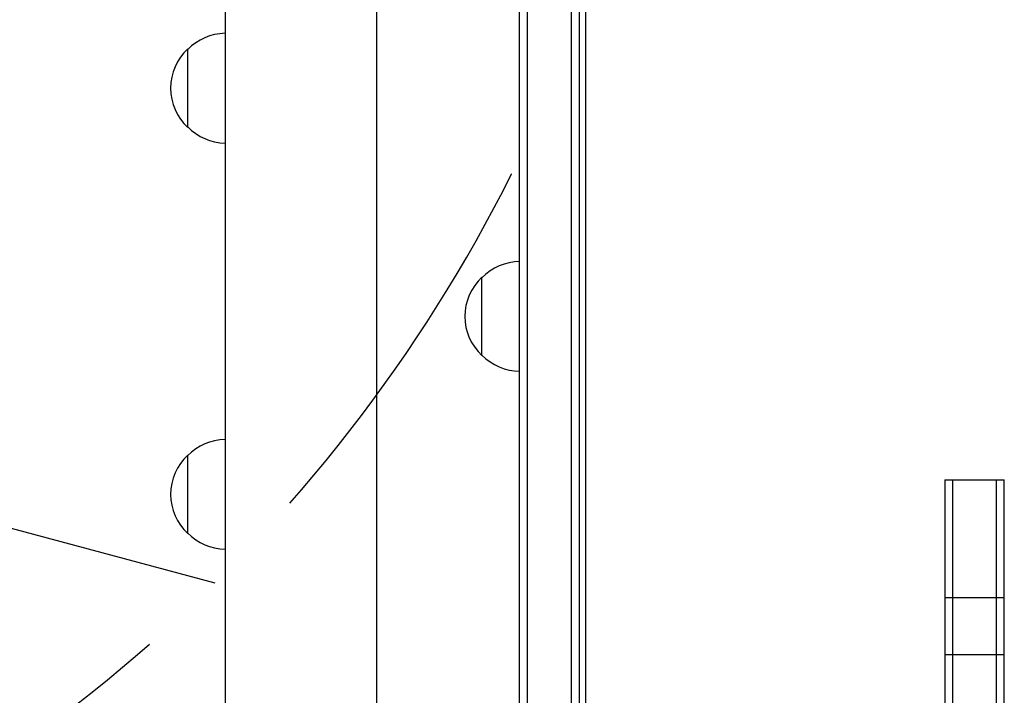
# Model space of a CAD drawing. Units: millimetres. Extents: x -5977 to 6147, y -7039 to 6397.
# Drawn here: x -1260 to -947, y -662 to -446 of the extents above; entities that cross this region are included whole.
import ezdxf

# ---------------------------------------------------------------- set-up
doc = ezdxf.new("R2010")
doc.units = ezdxf.units.MM
doc.header["$LTSCALE"] = 20
doc.linetypes.add('HIDDEN', pattern=[9.524999999999999, 6.35, -3.175])
for name, color, linetype in [('2d', 230, 'Continuous'), ('EN-Free_Space', 10, 'HIDDEN'), ('EN-Free_Space_Hatch', 10, 'HIDDEN')]:
    doc.layers.add(name, color=color, linetype=linetype)

msp = doc.modelspace()

# ---------------------------------------------------------------- hatches: boundary and pattern name
at = {"layer": 'EN-Free_Space_Hatch'}
h = msp.add_hatch(dxfattribs=at)
h.set_pattern_fill('ANSI31', color=256, scale=100, angle=120)
h.set_pattern_definition([(165, (-1082, 0), (-82.17504682005044, -306.6814498467791), [])])
edge = h.paths.add_edge_path()
edge.add_line((-1117.28204119999, -20.88971122664363), (-3678.090384825624, 4414.560448379259))
edge.add_arc((-4111.103086717843, 4164.560448379259), 500, 390, 570)
edge.add_line((-4544.115788610063, 3914.560448379259), (-1983.307444984428, -520.8897112266432))
edge.add_arc((-1550.294743092209, -270.8897112266434), 500, 210, 390)

# ---------------------------------------------------------------- linework, layer by layer
at = {"layer": '2d'}
for p, q in [((-1101.000000000025, -1031.199999999997), (-1101.00000000002, -381.6458266858053)), ((-1098.500000000025, -1030.582590494317), (-1098.50000000002, -382.2716095192234)), ((-1084.500000000025, -1028.057901410055), (-1084.50000000002, -382.2716095192268)), ((-1082.00000000002, -381.6458266858099), (-1082.000000000025, -1027.999999997339)), ((-1080.000000000063, -380.9960935115673), (-1080.000000000063, -750.9999999999968)), ((-1194.923400002774, -441.9999999997867), (-1194.923400002774, -1092.499999997338)), ((-1146.623400002773, -441.9999999997867), (-1146.623400002774, -982.2647111567062)), ((-1206.773400002772, -480.7038391783476), (-1206.773400002772, -455.7038391773474)), ((-1113.000000000066, -553.5000000004984), (-1113.000000000066, -528.4999999994982)), ((-1206.773400002752, -610.2628856131525), (-1206.773400002752, -585.2628856121523)), ((-965.500000000024, -593.1792470663681), (-965.5000000000268, -988.8207529336282)), ((-965.500000000024, -593.1792470663684), (-946.500000000024, -593.1792470663686)), ((-963.000000000024, -593.1792470663684), (-963.0000000000268, -988.8207529336282)), ((-949.0000000000268, -988.8207529336282), (-949.000000000024, -593.1792470663686)), ((-946.5000000000268, -988.8207529336282), (-946.500000000024, -593.1792470663686)), ((-946.5000000000214, -630.7566297916369), (-965.5000000000214, -630.7566297916369)), ((-946.5000000000219, -648.915773359648), (-965.5000000000219, -648.915773359648))]:
    msp.add_line(p, q, dxfattribs=at)
for centre, radius, start, end in [((-1194.583127830864, -467.7027743356923), 17.00000000000052, 91.14690949392225, 135.8134983752783), ((-1195.251681382772, -468.2038391778472), 16.99999999914602, 132.6679254884958, 227.3320745115042), ((-1194.583127830864, -468.7049040200027), 17.00000000000054, 224.1865016247217, 268.8530905060777), ((-1100.809727828158, -540.4989351578429), 16.99999999999999, 90.64129529624051, 135.8134983752783), ((-1101.478281380066, -540.9999999999986), 16.99999999914596, 132.6679254884958, 227.3320745115042), ((-1100.809727828159, -541.5010648421553), 16.99999999999873, 224.1865016247217, 269.3587047037595), ((-1194.583127830844, -597.2618207704954), 16.9999999999988, 91.1469094939874, 135.8134983752783), ((-1195.251681382752, -597.7628856126521), 16.99999999914597, 132.6679254884958, 227.3320745115042), ((-1194.583127830844, -598.2639504548092), 16.99999999999871, 224.1865016247217, 268.8530905060126)]:
    msp.add_arc(centre, radius, start, end, dxfattribs=at)
at = {"layer": 'EN-Free_Space', "flags": 128}
msp.add_lwpolyline([(-1117.28204119999, -20.88971122664363), (-3678.090384825624, 4414.560448379259, 0.9999999999999999), (-4544.115788610063, 3914.560448379259), (-1983.307444984428, -520.8897112266433, 0.9999999999999999)], format="xyb", close=True, dxfattribs=at)

doc.saveas('drawing.dxf')
